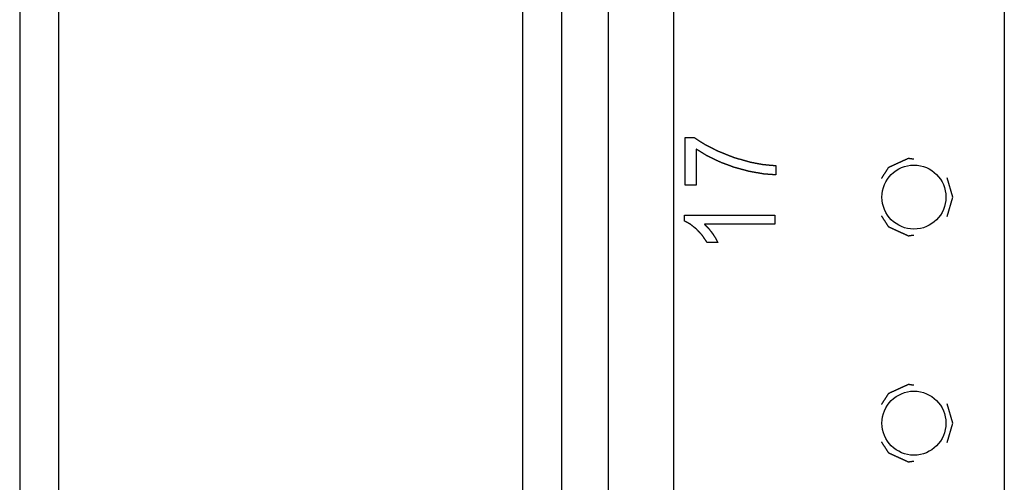
# Model space of a CAD drawing. Extents: x 13 to 108, y 7 to 168.
# Drawn here: x 13 to 15, y 38 to 40 of the extents above; entities that cross this region are included whole.
import ezdxf

# ---------------------------------------------------------------- set-up
doc = ezdxf.new("R2010")
doc.units = 0
doc.layers.add('TRIMETRIC', color=7, linetype='CONTINUOUS')

msp = doc.modelspace()

# ---------------------------------------------------------------- linework, layer by layer
at = {"layer": 'TRIMETRIC', "color": 7, "linetype": 'CONTINUOUS'}
for p, q in [((12.575, 102.6142), (12.575, 6.7252)), ((14.2035, 9.4683), (14.2035, 101.409)), ((14.3835, 101.409), (14.3835, 9.4683)), ((15.2985, 101.4119), (15.2985, 9.4683)), ((12.6835, 9.2602), (12.6835, 100.2724)), ((13.9665, 10.0152), (13.9665, 46.5252)), ((14.075, 10.0252), (14.075, 46.5152)), ((14.4161, 39.2402), (14.4403, 39.2402)), ((14.4161, 39.108), (14.4161, 39.2402)), ((14.4461, 39.208), (14.4461, 39.108)), ((14.6661, 39.1624), (14.6661, 39.1366)), ((15.1565, 39.0752), (15.1408, 39.1287)), ((14.4461, 39.108), (14.4161, 39.108)), ((15.1408, 39.0217), (15.1565, 39.0752)), ((14.414, 39.0089), (14.414, 39.0252)), ((14.414, 39.0252), (14.664, 39.0252)), ((14.664, 39.0252), (14.664, 39)), ((14.664, 39), (14.4692, 39)), ((14.506, 38.9497), (14.4765, 38.9497)), ((15.1565, 38.4502), (15.1408, 38.5037)), ((15.1408, 38.3967), (15.1565, 38.4502))]:
    msp.add_line(p, q, dxfattribs=at)
at = {"layer": 'TRIMETRIC', "color": 7}
for points in [[(14.4403, 39.2402, 0), (14.441, 39.2397, 0), (14.4417, 39.2393, 0), (14.4424, 39.2388, 0), (14.4431, 39.2384, 0), (14.4438, 39.2379, 0), (14.4444, 39.2375, 0), (14.4451, 39.237, 0), (14.4458, 39.2366, 0), (14.4465, 39.2361, 0), (14.4472, 39.2357, 0), (14.4479, 39.2352, 0), (14.4486, 39.2348, 0), (14.4493, 39.2343, 0), (14.45, 39.2339, 0), (14.4507, 39.2334, 0), (14.4514, 39.233, 0), (14.4521, 39.2325, 0), (14.4528, 39.2321, 0), (14.4535, 39.2316, 0), (14.4542, 39.2312, 0), (14.4549, 39.2307, 0), (14.4556, 39.2303, 0), (14.4563, 39.2298, 0), (14.457, 39.2294, 0), (14.4577, 39.2289, 0), (14.4584, 39.2285, 0), (14.4591, 39.228, 0), (14.4598, 39.2276, 0), (14.4605, 39.2271, 0), (14.4611, 39.2267, 0), (14.4618, 39.2262, 0), (14.4625, 39.2258, 0), (14.4632, 39.2253, 0), (14.4639, 39.2249, 0), (14.4646, 39.2244, 0), (14.4653, 39.224, 0), (14.466, 39.2235, 0), (14.4667, 39.2231, 0), (14.4674, 39.2227, 0), (14.4681, 39.2222, 0), (14.4688, 39.2218, 0), (14.4695, 39.2213, 0), (14.4702, 39.2209, 0), (14.4709, 39.2205, 0), (14.4717, 39.2201, 0), (14.4724, 39.2197, 0), (14.4731, 39.2194, 0), (14.4739, 39.219, 0), (14.4746, 39.2186, 0), (14.4754, 39.2182, 0), (14.4761, 39.2179, 0), (14.4769, 39.2175, 0), (14.4776, 39.2171, 0), (14.4783, 39.2168, 0), (14.4791, 39.2164, 0), (14.4798, 39.216, 0), (14.4806, 39.2157, 0), (14.4813, 39.2153, 0), (14.482, 39.2149, 0), (14.4828, 39.2145, 0), (14.4835, 39.2142, 0), (14.4843, 39.2138, 0), (14.485, 39.2134, 0), (14.4857, 39.2131, 0), (14.4865, 39.2127, 0), (14.4872, 39.2123, 0), (14.488, 39.212, 0), (14.4887, 39.2116, 0), (14.4894, 39.2112, 0), (14.4902, 39.2108, 0), (14.4909, 39.2105, 0), (14.4917, 39.2101, 0), (14.4924, 39.2097, 0), (14.4932, 39.2094, 0), (14.4939, 39.209, 0), (14.4946, 39.2086, 0), (14.4954, 39.2082, 0), (14.4961, 39.2079, 0), (14.4969, 39.2075, 0), (14.4976, 39.2071, 0), (14.4983, 39.2068, 0), (14.4991, 39.2064, 0), (14.4998, 39.206, 0), (14.5006, 39.2057, 0), (14.5013, 39.2053, 0), (14.502, 39.2049, 0), (14.5028, 39.2045, 0), (14.5035, 39.2042, 0), (14.5043, 39.2038, 0), (14.505, 39.2034, 0), (14.5057, 39.2031, 0), (14.5065, 39.2027, 0), (14.5072, 39.2023, 0), (14.508, 39.202, 0), (14.5087, 39.2016, 0)], [(14.5123, 39.172, 0), (14.5116, 39.1724, 0), (14.5108, 39.1727, 0), (14.5101, 39.173, 0), (14.5094, 39.1734, 0), (14.5087, 39.1737, 0), (14.508, 39.1741, 0), (14.5073, 39.1744, 0), (14.5066, 39.1748, 0), (14.5058, 39.1751, 0), (14.5051, 39.1755, 0), (14.5044, 39.1758, 0), (14.5037, 39.1762, 0), (14.503, 39.1765, 0), (14.5023, 39.1768, 0), (14.5015, 39.1772, 0), (14.5008, 39.1775, 0), (14.5001, 39.1779, 0), (14.4994, 39.1782, 0), (14.4987, 39.1786, 0), (14.498, 39.1789, 0), (14.4973, 39.1793, 0), (14.4965, 39.1796, 0), (14.4958, 39.1799, 0), (14.4951, 39.1803, 0), (14.4944, 39.1806, 0), (14.4937, 39.181, 0), (14.493, 39.1813, 0), (14.4922, 39.1817, 0), (14.4915, 39.182, 0), (14.4908, 39.1824, 0), (14.4901, 39.1827, 0), (14.4894, 39.1831, 0), (14.4887, 39.1834, 0), (14.4879, 39.1837, 0), (14.4872, 39.1841, 0), (14.4865, 39.1844, 0), (14.4858, 39.1848, 0), (14.4851, 39.1851, 0), (14.4844, 39.1855, 0), (14.4837, 39.1858, 0), (14.4829, 39.1862, 0), (14.4822, 39.1865, 0), (14.4815, 39.1869, 0), (14.4808, 39.1872, 0), (14.4801, 39.1875, 0), (14.4794, 39.1879, 0), (14.4786, 39.1882, 0), (14.4779, 39.1886, 0), (14.4772, 39.1889, 0), (14.4765, 39.1893, 0), (14.4758, 39.1896, 0), (14.4751, 39.1901, 0), (14.4744, 39.1905, 0), (14.4738, 39.1909, 0), (14.4731, 39.1913, 0), (14.4724, 39.1917, 0), (14.4717, 39.1922, 0), (14.4711, 39.1926, 0), (14.4704, 39.193, 0), (14.4697, 39.1934, 0), (14.469, 39.1938, 0), (14.4684, 39.1942, 0), (14.4677, 39.1947, 0), (14.467, 39.1951, 0), (14.4663, 39.1955, 0), (14.4657, 39.1959, 0), (14.465, 39.1963, 0), (14.4643, 39.1968, 0), (14.4636, 39.1972, 0), (14.463, 39.1976, 0), (14.4623, 39.198, 0), (14.4616, 39.1984, 0), (14.4609, 39.1988, 0), (14.4603, 39.1993, 0), (14.4596, 39.1997, 0), (14.4589, 39.2001, 0), (14.4582, 39.2005, 0), (14.4576, 39.2009, 0), (14.4569, 39.2014, 0), (14.4562, 39.2018, 0), (14.4555, 39.2022, 0), (14.4549, 39.2026, 0), (14.4542, 39.203, 0), (14.4535, 39.2034, 0), (14.4528, 39.2039, 0), (14.4521, 39.2043, 0), (14.4515, 39.2047, 0), (14.4508, 39.2051, 0), (14.4501, 39.2055, 0), (14.4494, 39.2059, 0), (14.4488, 39.2064, 0), (14.4481, 39.2068, 0), (14.4474, 39.2072, 0), (14.4467, 39.2076, 0), (14.4461, 39.208, 0)], [(14.5087, 39.2016, 0), (14.5096, 39.2012, 0), (14.5105, 39.2009, 0), (14.5114, 39.2005, 0), (14.5123, 39.2002, 0), (14.5133, 39.1998, 0), (14.5142, 39.1994, 0), (14.5151, 39.1991, 0), (14.516, 39.1987, 0), (14.5169, 39.1984, 0), (14.5178, 39.198, 0), (14.5187, 39.1977, 0), (14.5196, 39.1973, 0), (14.5205, 39.1969, 0), (14.5214, 39.1966, 0), (14.5224, 39.1962, 0), (14.5233, 39.1959, 0), (14.5242, 39.1955, 0), (14.5251, 39.1952, 0), (14.526, 39.1948, 0), (14.5269, 39.1944, 0), (14.5278, 39.1941, 0), (14.5287, 39.1937, 0), (14.5296, 39.1934, 0), (14.5305, 39.193, 0), (14.5314, 39.1927, 0), (14.5324, 39.1923, 0), (14.5333, 39.1919, 0), (14.5342, 39.1916, 0), (14.5351, 39.1912, 0), (14.536, 39.1909, 0), (14.5369, 39.1905, 0), (14.5378, 39.1902, 0), (14.5387, 39.1898, 0), (14.5396, 39.1894, 0), (14.5405, 39.1891, 0), (14.5415, 39.1887, 0), (14.5424, 39.1884, 0), (14.5433, 39.188, 0), (14.5442, 39.1877, 0), (14.5451, 39.1873, 0), (14.546, 39.187, 0), (14.5469, 39.1866, 0), (14.5478, 39.1862, 0), (14.5487, 39.1859, 0), (14.5496, 39.1855, 0), (14.5505, 39.1852, 0), (14.5515, 39.1848, 0), (14.5524, 39.1845, 0), (14.5533, 39.1842, 0), (14.5543, 39.184, 0), (14.5552, 39.1837, 0), (14.5561, 39.1834, 0), (14.5571, 39.1832, 0), (14.558, 39.1829, 0), (14.559, 39.1826, 0), (14.5599, 39.1824, 0), (14.5608, 39.1821, 0), (14.5618, 39.1818, 0), (14.5627, 39.1815, 0), (14.5637, 39.1813, 0), (14.5646, 39.181, 0), (14.5655, 39.1807, 0), (14.5665, 39.1805, 0), (14.5674, 39.1802, 0), (14.5684, 39.1799, 0), (14.5693, 39.1797, 0), (14.5702, 39.1794, 0), (14.5712, 39.1791, 0), (14.5721, 39.1789, 0), (14.5731, 39.1786, 0), (14.574, 39.1783, 0), (14.5749, 39.1781, 0), (14.5759, 39.1778, 0), (14.5768, 39.1775, 0), (14.5778, 39.1773, 0), (14.5787, 39.177, 0), (14.5796, 39.1767, 0), (14.5806, 39.1765, 0), (14.5815, 39.1762, 0), (14.5825, 39.1759, 0), (14.5834, 39.1757, 0), (14.5843, 39.1754, 0), (14.5853, 39.1751, 0), (14.5862, 39.1749, 0), (14.5871, 39.1746, 0), (14.5881, 39.1743, 0), (14.589, 39.1741, 0), (14.59, 39.1738, 0), (14.5909, 39.1735, 0), (14.5918, 39.1733, 0), (14.5928, 39.173, 0), (14.5937, 39.1727, 0), (14.5947, 39.1725, 0), (14.5956, 39.1722, 0), (14.5965, 39.1719, 0)], [(14.5939, 39.146, 0), (14.5931, 39.1462, 0), (14.5922, 39.1465, 0), (14.5913, 39.1467, 0), (14.5904, 39.1469, 0), (14.5896, 39.1472, 0), (14.5887, 39.1474, 0), (14.5878, 39.1476, 0), (14.587, 39.1479, 0), (14.5861, 39.1481, 0), (14.5852, 39.1483, 0), (14.5843, 39.1486, 0), (14.5835, 39.1488, 0), (14.5826, 39.149, 0), (14.5817, 39.1493, 0), (14.5808, 39.1495, 0), (14.58, 39.1497, 0), (14.5791, 39.15, 0), (14.5782, 39.1502, 0), (14.5774, 39.1504, 0), (14.5765, 39.1507, 0), (14.5756, 39.1509, 0), (14.5747, 39.1511, 0), (14.5739, 39.1513, 0), (14.573, 39.1516, 0), (14.5721, 39.1518, 0), (14.5712, 39.152, 0), (14.5704, 39.1523, 0), (14.5695, 39.1525, 0), (14.5686, 39.1527, 0), (14.5678, 39.153, 0), (14.5669, 39.1532, 0), (14.566, 39.1534, 0), (14.5651, 39.1537, 0), (14.5643, 39.1539, 0), (14.5634, 39.1541, 0), (14.5625, 39.1544, 0), (14.5616, 39.1546, 0), (14.5608, 39.1548, 0), (14.5599, 39.1551, 0), (14.559, 39.1553, 0), (14.5582, 39.1555, 0), (14.5573, 39.1558, 0), (14.5564, 39.156, 0), (14.5555, 39.1562, 0), (14.5547, 39.1565, 0), (14.5538, 39.1567, 0), (14.5529, 39.1569, 0), (14.5521, 39.1572, 0), (14.5512, 39.1575, 0), (14.5504, 39.1578, 0), (14.5495, 39.1581, 0), (14.5487, 39.1584, 0), (14.5478, 39.1588, 0), (14.547, 39.1591, 0), (14.5461, 39.1594, 0), (14.5453, 39.1597, 0), (14.5444, 39.16, 0), (14.5436, 39.1603, 0), (14.5427, 39.1606, 0), (14.5419, 39.161, 0), (14.5411, 39.1613, 0), (14.5402, 39.1616, 0), (14.5394, 39.1619, 0), (14.5385, 39.1622, 0), (14.5377, 39.1625, 0), (14.5368, 39.1629, 0), (14.536, 39.1632, 0), (14.5351, 39.1635, 0), (14.5343, 39.1638, 0), (14.5334, 39.1641, 0), (14.5326, 39.1644, 0), (14.5317, 39.1648, 0), (14.5309, 39.1651, 0), (14.5301, 39.1654, 0), (14.5292, 39.1657, 0), (14.5284, 39.166, 0), (14.5275, 39.1663, 0), (14.5267, 39.1666, 0), (14.5258, 39.167, 0), (14.525, 39.1673, 0), (14.5241, 39.1676, 0), (14.5233, 39.1679, 0), (14.5224, 39.1682, 0), (14.5216, 39.1685, 0), (14.5207, 39.1689, 0), (14.5199, 39.1692, 0), (14.5191, 39.1695, 0), (14.5182, 39.1698, 0), (14.5174, 39.1701, 0), (14.5165, 39.1704, 0), (14.5157, 39.1707, 0), (14.5148, 39.1711, 0), (14.514, 39.1714, 0), (14.5131, 39.1717, 0), (14.5123, 39.172, 0)], [(14.5965, 39.1719, 0), (14.5973, 39.1718, 0), (14.598, 39.1717, 0), (14.5987, 39.1715, 0), (14.5995, 39.1714, 0), (14.6002, 39.1713, 0), (14.6009, 39.1711, 0), (14.6016, 39.171, 0), (14.6024, 39.1709, 0), (14.6031, 39.1707, 0), (14.6038, 39.1706, 0), (14.6046, 39.1705, 0), (14.6053, 39.1703, 0), (14.606, 39.1702, 0), (14.6067, 39.1701, 0), (14.6075, 39.1699, 0), (14.6082, 39.1698, 0), (14.6089, 39.1696, 0), (14.6096, 39.1695, 0), (14.6104, 39.1694, 0), (14.6111, 39.1692, 0), (14.6118, 39.1691, 0), (14.6126, 39.169, 0), (14.6133, 39.1688, 0), (14.614, 39.1687, 0), (14.6147, 39.1686, 0), (14.6155, 39.1684, 0), (14.6162, 39.1683, 0), (14.6169, 39.1682, 0), (14.6177, 39.168, 0), (14.6184, 39.1679, 0), (14.6191, 39.1678, 0), (14.6198, 39.1676, 0), (14.6206, 39.1675, 0), (14.6213, 39.1674, 0), (14.622, 39.1672, 0), (14.6228, 39.1671, 0), (14.6235, 39.167, 0), (14.6242, 39.1668, 0), (14.6249, 39.1667, 0), (14.6257, 39.1666, 0), (14.6264, 39.1664, 0), (14.6271, 39.1663, 0), (14.6278, 39.1662, 0), (14.6286, 39.166, 0), (14.6293, 39.1659, 0), (14.63, 39.1658, 0), (14.6308, 39.1657, 0), (14.6315, 39.1656, 0), (14.6322, 39.1656, 0), (14.633, 39.1655, 0), (14.6337, 39.1654, 0), (14.6345, 39.1654, 0), (14.6352, 39.1653, 0), (14.6359, 39.1652, 0), (14.6367, 39.1652, 0), (14.6374, 39.1651, 0), (14.6381, 39.165, 0), (14.6389, 39.1649, 0), (14.6396, 39.1649, 0), (14.6404, 39.1648, 0), (14.6411, 39.1647, 0), (14.6418, 39.1647, 0), (14.6426, 39.1646, 0), (14.6433, 39.1645, 0), (14.644, 39.1645, 0), (14.6448, 39.1644, 0), (14.6455, 39.1643, 0), (14.6462, 39.1642, 0), (14.647, 39.1642, 0), (14.6477, 39.1641, 0), (14.6485, 39.164, 0), (14.6492, 39.164, 0), (14.6499, 39.1639, 0), (14.6507, 39.1638, 0), (14.6514, 39.1638, 0), (14.6521, 39.1637, 0), (14.6529, 39.1636, 0), (14.6536, 39.1635, 0), (14.6544, 39.1635, 0), (14.6551, 39.1634, 0), (14.6558, 39.1633, 0), (14.6566, 39.1633, 0), (14.6573, 39.1632, 0), (14.658, 39.1631, 0), (14.6588, 39.1631, 0), (14.6595, 39.163, 0), (14.6602, 39.1629, 0), (14.661, 39.1628, 0), (14.6617, 39.1628, 0), (14.6625, 39.1627, 0), (14.6632, 39.1626, 0), (14.6639, 39.1626, 0), (14.6647, 39.1625, 0), (14.6654, 39.1624, 0), (14.6661, 39.1624, 0)], [(15.0482, 39.1799, 0), (15.0473, 39.18, 0), (15.0464, 39.1802, 0), (15.0456, 39.1803, 0), (15.0447, 39.1804, 0), (15.0438, 39.1805, 0), (15.043, 39.1807, 0), (15.0421, 39.1808, 0), (15.0412, 39.1809, 0), (15.0404, 39.181, 0), (15.0395, 39.1812, 0), (15.0386, 39.1813, 0), (15.0378, 39.1814, 0), (15.0369, 39.1815, 0), (15.036, 39.1817, 0), (15.0351, 39.1818, 0), (15.0343, 39.1819, 0), (15.0334, 39.182, 0), (15.0326, 39.1818, 0), (15.0318, 39.1815, 0), (15.031, 39.1811, 0), (15.0302, 39.1807, 0), (15.0294, 39.1804, 0), (15.0286, 39.18, 0), (15.0278, 39.1796, 0), (15.027, 39.1793, 0), (15.0262, 39.1789, 0), (15.0254, 39.1785, 0), (15.0246, 39.1782, 0), (15.0238, 39.1778, 0), (15.023, 39.1774, 0), (15.0222, 39.1771, 0), (15.0214, 39.1767, 0), (15.0206, 39.1764, 0), (15.0198, 39.176, 0), (15.019, 39.1756, 0), (15.0182, 39.1753, 0), (15.0174, 39.1749, 0), (15.0166, 39.1745, 0), (15.0158, 39.1742, 0), (15.015, 39.1738, 0), (15.0142, 39.1734, 0), (15.0134, 39.1731, 0), (15.0126, 39.1727, 0), (15.0118, 39.1723, 0), (15.011, 39.172, 0), (15.0102, 39.1716, 0), (15.0094, 39.1712, 0), (15.0086, 39.1709, 0), (15.0078, 39.1705, 0), (15.007, 39.1702, 0), (15.0062, 39.1698, 0), (15.0054, 39.1694, 0), (15.0046, 39.1691, 0), (15.0038, 39.1687, 0), (15.003, 39.1683, 0), (15.0022, 39.168, 0), (15.0014, 39.1676, 0), (15.0006, 39.1672, 0), (14.9998, 39.1669, 0), (14.999, 39.1665, 0), (14.9982, 39.1661, 0), (14.9974, 39.1658, 0), (14.9966, 39.1654, 0), (14.9958, 39.165, 0), (14.995, 39.1647, 0), (14.9942, 39.1643, 0), (14.9934, 39.1639, 0), (14.9926, 39.1636, 0), (14.9918, 39.1632, 0), (14.991, 39.1629, 0), (14.9902, 39.1625, 0), (14.9894, 39.1621, 0), (14.9886, 39.1618, 0), (14.9878, 39.1614, 0), (14.987, 39.161, 0), (14.9862, 39.1607, 0), (14.9854, 39.1603, 0), (14.9846, 39.1599, 0), (14.9838, 39.1596, 0), (14.983, 39.1592, 0), (14.9822, 39.1588, 0), (14.9814, 39.1585, 0), (14.9806, 39.1581, 0), (14.9798, 39.1577, 0), (14.979, 39.1574, 0), (14.9782, 39.157, 0), (14.9776, 39.1565, 0), (14.9771, 39.1558, 0), (14.9766, 39.155, 0), (14.9762, 39.1543, 0), (14.9757, 39.1535, 0), (14.9752, 39.1528, 0), (14.9747, 39.1521, 0), (14.9743, 39.1513, 0), (14.9738, 39.1506, 0), (14.9733, 39.1498, 0), (14.9728, 39.1491, 0), (14.9724, 39.1484, 0), (14.9719, 39.1476, 0), (14.9714, 39.1469, 0), (14.9709, 39.1461, 0), (14.9705, 39.1454, 0), (14.97, 39.1447, 0), (14.9695, 39.1439, 0), (14.969, 39.1432, 0), (14.9686, 39.1425, 0), (14.9681, 39.1417, 0), (14.9676, 39.141, 0), (14.9671, 39.1402, 0), (14.9667, 39.1395, 0), (14.9662, 39.1388, 0), (14.9657, 39.138, 0), (14.9652, 39.1373, 0), (14.9648, 39.1365, 0), (14.9643, 39.1358, 0), (14.9638, 39.1351, 0), (14.9633, 39.1343, 0), (14.9629, 39.1336, 0), (14.9624, 39.1328, 0), (14.9619, 39.1321, 0), (14.9614, 39.1314, 0), (14.961, 39.1306, 0), (14.9605, 39.1299, 0), (14.96, 39.1292, 0), (14.9595, 39.1284, 0), (14.9591, 39.1277, 0), (14.9586, 39.1269, 0)], [(14.6661, 39.1366, 0), (14.6654, 39.1367, 0), (14.6646, 39.1367, 0), (14.6638, 39.1368, 0), (14.6631, 39.1368, 0), (14.6623, 39.1369, 0), (14.6616, 39.137, 0), (14.6608, 39.137, 0), (14.66, 39.1371, 0), (14.6593, 39.1371, 0), (14.6585, 39.1372, 0), (14.6577, 39.1372, 0), (14.657, 39.1373, 0), (14.6562, 39.1374, 0), (14.6554, 39.1374, 0), (14.6547, 39.1375, 0), (14.6539, 39.1375, 0), (14.6531, 39.1376, 0), (14.6524, 39.1377, 0), (14.6516, 39.1377, 0), (14.6508, 39.1378, 0), (14.6501, 39.1378, 0), (14.6493, 39.1379, 0), (14.6485, 39.138, 0), (14.6478, 39.138, 0), (14.647, 39.1381, 0), (14.6463, 39.1381, 0), (14.6455, 39.1382, 0), (14.6447, 39.1383, 0), (14.644, 39.1383, 0), (14.6432, 39.1384, 0), (14.6424, 39.1384, 0), (14.6417, 39.1385, 0), (14.6409, 39.1385, 0), (14.6401, 39.1386, 0), (14.6394, 39.1387, 0), (14.6386, 39.1387, 0), (14.6378, 39.1388, 0), (14.6371, 39.1388, 0), (14.6363, 39.1389, 0), (14.6355, 39.139, 0), (14.6348, 39.139, 0), (14.634, 39.1391, 0), (14.6332, 39.1391, 0), (14.6325, 39.1393, 0), (14.6317, 39.1394, 0), (14.631, 39.1395, 0), (14.6302, 39.1397, 0), (14.6295, 39.1398, 0), (14.6287, 39.1399, 0), (14.628, 39.1401, 0), (14.6272, 39.1402, 0), (14.6264, 39.1403, 0), (14.6257, 39.1405, 0), (14.6249, 39.1406, 0), (14.6242, 39.1407, 0), (14.6234, 39.1409, 0), (14.6227, 39.141, 0), (14.6219, 39.1411, 0), (14.6212, 39.1412, 0), (14.6204, 39.1414, 0), (14.6196, 39.1415, 0), (14.6189, 39.1416, 0), (14.6181, 39.1418, 0), (14.6174, 39.1419, 0), (14.6166, 39.142, 0), (14.6159, 39.1422, 0), (14.6151, 39.1423, 0), (14.6143, 39.1424, 0), (14.6136, 39.1426, 0), (14.6128, 39.1427, 0), (14.6121, 39.1428, 0), (14.6113, 39.143, 0), (14.6106, 39.1431, 0), (14.6098, 39.1432, 0), (14.6091, 39.1434, 0), (14.6083, 39.1435, 0), (14.6075, 39.1436, 0), (14.6068, 39.1438, 0), (14.606, 39.1439, 0), (14.6053, 39.144, 0), (14.6045, 39.1442, 0), (14.6038, 39.1443, 0), (14.603, 39.1444, 0), (14.6023, 39.1446, 0), (14.6015, 39.1447, 0), (14.6007, 39.1448, 0), (14.6, 39.145, 0), (14.5992, 39.1451, 0), (14.5985, 39.1452, 0), (14.5977, 39.1454, 0), (14.597, 39.1455, 0), (14.5962, 39.1456, 0), (14.5955, 39.1457, 0), (14.5947, 39.1459, 0), (14.5939, 39.146, 0)], [(14.4473, 38.9866, 0), (14.4469, 38.9869, 0), (14.4466, 38.9871, 0), (14.4463, 38.9874, 0), (14.446, 38.9877, 0), (14.4456, 38.9879, 0), (14.4453, 38.9882, 0), (14.445, 38.9885, 0), (14.4446, 38.9887, 0), (14.4443, 38.989, 0), (14.444, 38.9893, 0), (14.4436, 38.9895, 0), (14.4433, 38.9898, 0), (14.443, 38.9901, 0), (14.4426, 38.9903, 0), (14.4423, 38.9906, 0), (14.442, 38.9908, 0), (14.4417, 38.9911, 0), (14.4413, 38.9914, 0), (14.441, 38.9916, 0), (14.4407, 38.9919, 0), (14.4403, 38.9922, 0), (14.44, 38.9924, 0), (14.4397, 38.9927, 0), (14.4393, 38.993, 0), (14.439, 38.9932, 0), (14.4387, 38.9935, 0), (14.4383, 38.9938, 0), (14.438, 38.994, 0), (14.4377, 38.9943, 0), (14.4373, 38.9945, 0), (14.437, 38.9948, 0), (14.4367, 38.9951, 0), (14.4364, 38.9953, 0), (14.436, 38.9956, 0), (14.4357, 38.9959, 0), (14.4354, 38.9961, 0), (14.435, 38.9964, 0), (14.4347, 38.9967, 0), (14.4344, 38.9969, 0), (14.434, 38.9972, 0), (14.4337, 38.9975, 0), (14.4334, 38.9977, 0), (14.433, 38.998, 0), (14.4327, 38.9983, 0), (14.4324, 38.9985, 0), (14.4321, 38.9988, 0), (14.4317, 38.999, 0), (14.4314, 38.9993, 0), (14.4311, 38.9996, 0), (14.4307, 38.9998, 0), (14.4304, 39.0001, 0), (14.43, 39.0003, 0), (14.4296, 39.0005, 0), (14.4293, 39.0007, 0), (14.4289, 39.0009, 0), (14.4285, 39.0011, 0), (14.4282, 39.0013, 0), (14.4278, 39.0015, 0), (14.4274, 39.0017, 0), (14.427, 39.0019, 0), (14.4267, 39.0021, 0), (14.4263, 39.0023, 0), (14.4259, 39.0025, 0), (14.4255, 39.0027, 0), (14.4252, 39.0029, 0), (14.4248, 39.0031, 0), (14.4244, 39.0033, 0), (14.4241, 39.0035, 0), (14.4237, 39.0037, 0), (14.4233, 39.0039, 0), (14.4229, 39.0041, 0), (14.4226, 39.0043, 0), (14.4222, 39.0045, 0), (14.4218, 39.0047, 0), (14.4214, 39.0049, 0), (14.4211, 39.0051, 0), (14.4207, 39.0053, 0), (14.4203, 39.0055, 0), (14.4199, 39.0057, 0), (14.4196, 39.0059, 0), (14.4192, 39.0061, 0), (14.4188, 39.0063, 0), (14.4185, 39.0065, 0), (14.4181, 39.0067, 0), (14.4177, 39.0069, 0), (14.4173, 39.0071, 0), (14.417, 39.0073, 0), (14.4166, 39.0075, 0), (14.4162, 39.0077, 0), (14.4158, 39.0079, 0), (14.4155, 39.0081, 0), (14.4151, 39.0083, 0), (14.4147, 39.0085, 0), (14.4144, 39.0087, 0), (14.414, 39.0089, 0)], [(14.9586, 39.0234, 0), (14.9591, 39.0227, 0), (14.9595, 39.0219, 0), (14.96, 39.0212, 0), (14.9605, 39.0205, 0), (14.961, 39.0197, 0), (14.9614, 39.019, 0), (14.9619, 39.0182, 0), (14.9624, 39.0175, 0), (14.9629, 39.0168, 0), (14.9633, 39.016, 0), (14.9638, 39.0153, 0), (14.9643, 39.0146, 0), (14.9648, 39.0138, 0), (14.9652, 39.0131, 0), (14.9657, 39.0123, 0), (14.9662, 39.0116, 0), (14.9667, 39.0109, 0), (14.9671, 39.0101, 0), (14.9676, 39.0094, 0), (14.9681, 39.0086, 0), (14.9686, 39.0079, 0), (14.969, 39.0072, 0), (14.9695, 39.0064, 0), (14.97, 39.0057, 0), (14.9705, 39.0049, 0), (14.9709, 39.0042, 0), (14.9714, 39.0035, 0), (14.9719, 39.0027, 0), (14.9724, 39.002, 0), (14.9728, 39.0012, 0), (14.9733, 39.0005, 0), (14.9738, 38.9998, 0), (14.9743, 38.999, 0), (14.9747, 38.9983, 0), (14.9752, 38.9976, 0), (14.9757, 38.9968, 0), (14.9762, 38.9961, 0), (14.9766, 38.9953, 0), (14.9771, 38.9946, 0), (14.9776, 38.9939, 0), (14.9782, 38.9933, 0), (14.979, 38.993, 0), (14.9798, 38.9926, 0), (14.9806, 38.9922, 0), (14.9814, 38.9919, 0), (14.9822, 38.9915, 0), (14.983, 38.9912, 0), (14.9838, 38.9908, 0), (14.9846, 38.9904, 0), (14.9854, 38.9901, 0), (14.9862, 38.9897, 0), (14.987, 38.9893, 0), (14.9878, 38.989, 0), (14.9886, 38.9886, 0), (14.9894, 38.9882, 0), (14.9902, 38.9879, 0), (14.991, 38.9875, 0), (14.9918, 38.9871, 0), (14.9926, 38.9868, 0), (14.9934, 38.9864, 0), (14.9942, 38.986, 0), (14.995, 38.9857, 0), (14.9958, 38.9853, 0), (14.9966, 38.9849, 0), (14.9974, 38.9846, 0), (14.9982, 38.9842, 0), (14.999, 38.9839, 0), (14.9998, 38.9835, 0), (15.0006, 38.9831, 0), (15.0014, 38.9828, 0), (15.0022, 38.9824, 0), (15.003, 38.982, 0), (15.0038, 38.9817, 0), (15.0046, 38.9813, 0), (15.0054, 38.9809, 0), (15.0062, 38.9806, 0), (15.007, 38.9802, 0), (15.0078, 38.9798, 0), (15.0086, 38.9795, 0), (15.0094, 38.9791, 0), (15.0102, 38.9787, 0), (15.011, 38.9784, 0), (15.0118, 38.978, 0), (15.0126, 38.9776, 0), (15.0134, 38.9773, 0), (15.0142, 38.9769, 0), (15.015, 38.9766, 0), (15.0158, 38.9762, 0), (15.0166, 38.9758, 0), (15.0174, 38.9755, 0), (15.0182, 38.9751, 0), (15.019, 38.9747, 0), (15.0198, 38.9744, 0), (15.0206, 38.974, 0), (15.0214, 38.9736, 0), (15.0222, 38.9733, 0), (15.023, 38.9729, 0), (15.0238, 38.9725, 0), (15.0246, 38.9722, 0), (15.0254, 38.9718, 0), (15.0262, 38.9714, 0), (15.027, 38.9711, 0), (15.0278, 38.9707, 0), (15.0286, 38.9703, 0), (15.0294, 38.97, 0), (15.0302, 38.9696, 0), (15.031, 38.9693, 0), (15.0318, 38.9689, 0), (15.0326, 38.9685, 0), (15.0334, 38.9683, 0), (15.0343, 38.9684, 0), (15.0351, 38.9686, 0), (15.036, 38.9687, 0), (15.0369, 38.9688, 0), (15.0378, 38.9689, 0), (15.0386, 38.9691, 0), (15.0395, 38.9692, 0), (15.0404, 38.9693, 0), (15.0412, 38.9694, 0), (15.0421, 38.9696, 0), (15.043, 38.9697, 0), (15.0438, 38.9698, 0), (15.0447, 38.9699, 0), (15.0456, 38.9701, 0), (15.0464, 38.9702, 0), (15.0473, 38.9703, 0), (15.0482, 38.9704, 0)], [(14.4765, 38.9497, 0), (14.4762, 38.9501, 0), (14.4759, 38.9505, 0), (14.4757, 38.9509, 0), (14.4754, 38.9513, 0), (14.4751, 38.9517, 0), (14.4748, 38.9522, 0), (14.4746, 38.9526, 0), (14.4743, 38.953, 0), (14.474, 38.9534, 0), (14.4737, 38.9538, 0), (14.4734, 38.9542, 0), (14.4732, 38.9546, 0), (14.4729, 38.955, 0), (14.4726, 38.9555, 0), (14.4723, 38.9559, 0), (14.4721, 38.9563, 0), (14.4718, 38.9567, 0), (14.4715, 38.9571, 0), (14.4712, 38.9575, 0), (14.4709, 38.9579, 0), (14.4707, 38.9583, 0), (14.4704, 38.9588, 0), (14.4701, 38.9592, 0), (14.4698, 38.9596, 0), (14.4696, 38.96, 0), (14.4693, 38.9604, 0), (14.469, 38.9608, 0), (14.4687, 38.9612, 0), (14.4684, 38.9616, 0), (14.4682, 38.9621, 0), (14.4679, 38.9625, 0), (14.4676, 38.9629, 0), (14.4673, 38.9633, 0), (14.4671, 38.9637, 0), (14.4668, 38.9641, 0), (14.4665, 38.9645, 0), (14.4662, 38.9649, 0), (14.4659, 38.9654, 0), (14.4657, 38.9658, 0), (14.4654, 38.9662, 0), (14.4651, 38.9666, 0), (14.4648, 38.967, 0), (14.4646, 38.9674, 0), (14.4643, 38.9678, 0), (14.464, 38.9682, 0), (14.4637, 38.9687, 0), (14.4634, 38.9691, 0), (14.4632, 38.9695, 0), (14.4628, 38.9698, 0), (14.4625, 38.9702, 0), (14.4622, 38.9706, 0), (14.4618, 38.9709, 0), (14.4615, 38.9713, 0), (14.4611, 38.9717, 0), (14.4608, 38.972, 0), (14.4605, 38.9724, 0), (14.4601, 38.9728, 0), (14.4598, 38.9731, 0), (14.4594, 38.9735, 0), (14.4591, 38.9739, 0), (14.4588, 38.9742, 0), (14.4584, 38.9746, 0), (14.4581, 38.9749, 0), (14.4578, 38.9753, 0), (14.4574, 38.9757, 0), (14.4571, 38.976, 0), (14.4567, 38.9764, 0), (14.4564, 38.9768, 0), (14.4561, 38.9771, 0), (14.4557, 38.9775, 0), (14.4554, 38.9779, 0), (14.4551, 38.9782, 0), (14.4547, 38.9786, 0), (14.4544, 38.979, 0), (14.454, 38.9793, 0), (14.4537, 38.9797, 0), (14.4534, 38.98, 0), (14.453, 38.9804, 0), (14.4527, 38.9808, 0), (14.4524, 38.9811, 0), (14.452, 38.9815, 0), (14.4517, 38.9819, 0), (14.4513, 38.9822, 0), (14.451, 38.9826, 0), (14.4507, 38.983, 0), (14.4503, 38.9833, 0), (14.45, 38.9837, 0), (14.4496, 38.9841, 0), (14.4493, 38.9844, 0), (14.449, 38.9848, 0), (14.4486, 38.9852, 0), (14.4483, 38.9855, 0), (14.448, 38.9859, 0), (14.4476, 38.9862, 0), (14.4473, 38.9866, 0)], [(14.4692, 39, 0), (14.4694, 38.9998, 0), (14.4697, 38.9996, 0), (14.4699, 38.9993, 0), (14.4701, 38.9991, 0), (14.4704, 38.9989, 0), (14.4706, 38.9986, 0), (14.4709, 38.9984, 0), (14.4711, 38.9981, 0), (14.4713, 38.9979, 0), (14.4716, 38.9977, 0), (14.4718, 38.9974, 0), (14.472, 38.9972, 0), (14.4723, 38.997, 0), (14.4725, 38.9967, 0), (14.4728, 38.9965, 0), (14.473, 38.9962, 0), (14.4732, 38.996, 0), (14.4735, 38.9958, 0), (14.4737, 38.9955, 0), (14.4739, 38.9953, 0), (14.4742, 38.9951, 0), (14.4744, 38.9948, 0), (14.4747, 38.9946, 0), (14.4749, 38.9943, 0), (14.4751, 38.9941, 0), (14.4754, 38.9939, 0), (14.4756, 38.9936, 0), (14.4758, 38.9934, 0), (14.4761, 38.9932, 0), (14.4763, 38.9929, 0), (14.4766, 38.9927, 0), (14.4768, 38.9924, 0), (14.477, 38.9922, 0), (14.4773, 38.992, 0), (14.4775, 38.9917, 0), (14.4777, 38.9915, 0), (14.478, 38.9913, 0), (14.4782, 38.991, 0), (14.4785, 38.9908, 0), (14.4787, 38.9905, 0), (14.4789, 38.9903, 0), (14.4792, 38.9901, 0), (14.4794, 38.9898, 0), (14.4796, 38.9896, 0), (14.4799, 38.9893, 0), (14.4801, 38.9891, 0), (14.4803, 38.9888, 0), (14.4805, 38.9885, 0), (14.4807, 38.9883, 0), (14.4809, 38.988, 0), (14.4811, 38.9878, 0), (14.4813, 38.9875, 0), (14.4815, 38.9872, 0), (14.4817, 38.987, 0), (14.4819, 38.9867, 0), (14.4821, 38.9864, 0), (14.4824, 38.9862, 0), (14.4826, 38.9859, 0), (14.4828, 38.9856, 0), (14.483, 38.9854, 0), (14.4832, 38.9851, 0), (14.4834, 38.9849, 0), (14.4836, 38.9846, 0), (14.4838, 38.9843, 0), (14.484, 38.9841, 0), (14.4842, 38.9838, 0), (14.4844, 38.9835, 0), (14.4846, 38.9833, 0), (14.4849, 38.983, 0), (14.4851, 38.9827, 0), (14.4853, 38.9825, 0), (14.4855, 38.9822, 0), (14.4857, 38.982, 0), (14.4859, 38.9817, 0), (14.4861, 38.9814, 0), (14.4863, 38.9812, 0), (14.4865, 38.9809, 0), (14.4867, 38.9806, 0), (14.4869, 38.9804, 0), (14.4871, 38.9801, 0), (14.4873, 38.9798, 0), (14.4876, 38.9796, 0), (14.4878, 38.9793, 0), (14.488, 38.9791, 0), (14.4882, 38.9788, 0), (14.4884, 38.9785, 0), (14.4886, 38.9783, 0), (14.4888, 38.978, 0), (14.489, 38.9777, 0), (14.4892, 38.9775, 0), (14.4894, 38.9772, 0), (14.4896, 38.9769, 0), (14.4898, 38.9767, 0), (14.4901, 38.9764, 0), (14.4903, 38.9762, 0)], [(14.4903, 38.9762, 0), (14.4904, 38.9759, 0), (14.4906, 38.9756, 0), (14.4908, 38.9753, 0), (14.491, 38.9751, 0), (14.4912, 38.9748, 0), (14.4913, 38.9745, 0), (14.4915, 38.9743, 0), (14.4917, 38.974, 0), (14.4919, 38.9737, 0), (14.492, 38.9734, 0), (14.4922, 38.9732, 0), (14.4924, 38.9729, 0), (14.4926, 38.9726, 0), (14.4928, 38.9724, 0), (14.4929, 38.9721, 0), (14.4931, 38.9718, 0), (14.4933, 38.9715, 0), (14.4935, 38.9713, 0), (14.4937, 38.971, 0), (14.4938, 38.9707, 0), (14.494, 38.9705, 0), (14.4942, 38.9702, 0), (14.4944, 38.9699, 0), (14.4945, 38.9696, 0), (14.4947, 38.9694, 0), (14.4949, 38.9691, 0), (14.4951, 38.9688, 0), (14.4953, 38.9686, 0), (14.4954, 38.9683, 0), (14.4956, 38.968, 0), (14.4958, 38.9677, 0), (14.496, 38.9675, 0), (14.4961, 38.9672, 0), (14.4963, 38.9669, 0), (14.4965, 38.9667, 0), (14.4967, 38.9664, 0), (14.4969, 38.9661, 0), (14.497, 38.9658, 0), (14.4972, 38.9656, 0), (14.4974, 38.9653, 0), (14.4976, 38.965, 0), (14.4978, 38.9648, 0), (14.4979, 38.9645, 0), (14.4981, 38.9642, 0), (14.4983, 38.964, 0), (14.4985, 38.9637, 0), (14.4986, 38.9634, 0), (14.4988, 38.9631, 0), (14.499, 38.9629, 0), (14.4992, 38.9626, 0), (14.4994, 38.9623, 0), (14.4995, 38.962, 0), (14.4997, 38.9618, 0), (14.4998, 38.9615, 0), (14.5, 38.9612, 0), (14.5001, 38.9609, 0), (14.5003, 38.9606, 0), (14.5004, 38.9603, 0), (14.5006, 38.96, 0), (14.5007, 38.9597, 0), (14.5009, 38.9595, 0), (14.501, 38.9592, 0), (14.5012, 38.9589, 0), (14.5013, 38.9586, 0), (14.5015, 38.9583, 0), (14.5016, 38.958, 0), (14.5018, 38.9577, 0), (14.5019, 38.9574, 0), (14.5021, 38.9572, 0), (14.5022, 38.9569, 0), (14.5024, 38.9566, 0), (14.5025, 38.9563, 0), (14.5027, 38.956, 0), (14.5028, 38.9557, 0), (14.503, 38.9554, 0), (14.5031, 38.9551, 0), (14.5033, 38.9549, 0), (14.5034, 38.9546, 0), (14.5036, 38.9543, 0), (14.5037, 38.954, 0), (14.5039, 38.9537, 0), (14.504, 38.9534, 0), (14.5042, 38.9531, 0), (14.5044, 38.9528, 0), (14.5045, 38.9526, 0), (14.5047, 38.9523, 0), (14.5048, 38.952, 0), (14.505, 38.9517, 0), (14.5051, 38.9514, 0), (14.5053, 38.9511, 0), (14.5054, 38.9508, 0), (14.5056, 38.9505, 0), (14.5057, 38.9503, 0), (14.5059, 38.95, 0), (14.506, 38.9497, 0)], [(15.0482, 38.5549, 0), (15.0473, 38.555, 0), (15.0464, 38.5552, 0), (15.0456, 38.5553, 0), (15.0447, 38.5554, 0), (15.0438, 38.5555, 0), (15.043, 38.5557, 0), (15.0421, 38.5558, 0), (15.0412, 38.5559, 0), (15.0404, 38.556, 0), (15.0395, 38.5562, 0), (15.0386, 38.5563, 0), (15.0378, 38.5564, 0), (15.0369, 38.5565, 0), (15.036, 38.5567, 0), (15.0351, 38.5568, 0), (15.0343, 38.5569, 0), (15.0334, 38.557, 0), (15.0326, 38.5568, 0), (15.0318, 38.5565, 0), (15.031, 38.5561, 0), (15.0302, 38.5557, 0), (15.0294, 38.5554, 0), (15.0286, 38.555, 0), (15.0278, 38.5546, 0), (15.027, 38.5543, 0), (15.0262, 38.5539, 0), (15.0254, 38.5535, 0), (15.0246, 38.5532, 0), (15.0238, 38.5528, 0), (15.023, 38.5524, 0), (15.0222, 38.5521, 0), (15.0214, 38.5517, 0), (15.0206, 38.5514, 0), (15.0198, 38.551, 0), (15.019, 38.5506, 0), (15.0182, 38.5503, 0), (15.0174, 38.5499, 0), (15.0166, 38.5495, 0), (15.0158, 38.5492, 0), (15.015, 38.5488, 0), (15.0142, 38.5484, 0), (15.0134, 38.5481, 0), (15.0126, 38.5477, 0), (15.0118, 38.5473, 0), (15.011, 38.547, 0), (15.0102, 38.5466, 0), (15.0094, 38.5462, 0), (15.0086, 38.5459, 0), (15.0078, 38.5455, 0), (15.007, 38.5452, 0), (15.0062, 38.5448, 0), (15.0054, 38.5444, 0), (15.0046, 38.5441, 0), (15.0038, 38.5437, 0), (15.003, 38.5433, 0), (15.0022, 38.543, 0), (15.0014, 38.5426, 0), (15.0006, 38.5422, 0), (14.9998, 38.5419, 0), (14.999, 38.5415, 0), (14.9982, 38.5411, 0), (14.9974, 38.5408, 0), (14.9966, 38.5404, 0), (14.9958, 38.54, 0), (14.995, 38.5397, 0), (14.9942, 38.5393, 0), (14.9934, 38.5389, 0), (14.9926, 38.5386, 0), (14.9918, 38.5382, 0), (14.991, 38.5379, 0), (14.9902, 38.5375, 0), (14.9894, 38.5371, 0), (14.9886, 38.5368, 0), (14.9878, 38.5364, 0), (14.987, 38.536, 0), (14.9862, 38.5357, 0), (14.9854, 38.5353, 0), (14.9846, 38.5349, 0), (14.9838, 38.5346, 0), (14.983, 38.5342, 0), (14.9822, 38.5338, 0), (14.9814, 38.5335, 0), (14.9806, 38.5331, 0), (14.9798, 38.5327, 0), (14.979, 38.5324, 0), (14.9782, 38.532, 0), (14.9776, 38.5315, 0), (14.9771, 38.5308, 0), (14.9766, 38.53, 0), (14.9762, 38.5293, 0), (14.9757, 38.5285, 0), (14.9752, 38.5278, 0), (14.9747, 38.5271, 0), (14.9743, 38.5263, 0), (14.9738, 38.5256, 0), (14.9733, 38.5248, 0), (14.9728, 38.5241, 0), (14.9724, 38.5234, 0), (14.9719, 38.5226, 0), (14.9714, 38.5219, 0), (14.9709, 38.5211, 0), (14.9705, 38.5204, 0), (14.97, 38.5197, 0), (14.9695, 38.5189, 0), (14.969, 38.5182, 0), (14.9686, 38.5175, 0), (14.9681, 38.5167, 0), (14.9676, 38.516, 0), (14.9671, 38.5152, 0), (14.9667, 38.5145, 0), (14.9662, 38.5138, 0), (14.9657, 38.513, 0), (14.9652, 38.5123, 0), (14.9648, 38.5115, 0), (14.9643, 38.5108, 0), (14.9638, 38.5101, 0), (14.9633, 38.5093, 0), (14.9629, 38.5086, 0), (14.9624, 38.5078, 0), (14.9619, 38.5071, 0), (14.9614, 38.5064, 0), (14.961, 38.5056, 0), (14.9605, 38.5049, 0), (14.96, 38.5042, 0), (14.9595, 38.5034, 0), (14.9591, 38.5027, 0), (14.9586, 38.5019, 0)], [(14.9586, 38.3984, 0), (14.9591, 38.3977, 0), (14.9595, 38.3969, 0), (14.96, 38.3962, 0), (14.9605, 38.3955, 0), (14.961, 38.3947, 0), (14.9614, 38.394, 0), (14.9619, 38.3932, 0), (14.9624, 38.3925, 0), (14.9629, 38.3918, 0), (14.9633, 38.391, 0), (14.9638, 38.3903, 0), (14.9643, 38.3896, 0), (14.9648, 38.3888, 0), (14.9652, 38.3881, 0), (14.9657, 38.3873, 0), (14.9662, 38.3866, 0), (14.9667, 38.3859, 0), (14.9671, 38.3851, 0), (14.9676, 38.3844, 0), (14.9681, 38.3836, 0), (14.9686, 38.3829, 0), (14.969, 38.3822, 0), (14.9695, 38.3814, 0), (14.97, 38.3807, 0), (14.9705, 38.3799, 0), (14.9709, 38.3792, 0), (14.9714, 38.3785, 0), (14.9719, 38.3777, 0), (14.9724, 38.377, 0), (14.9728, 38.3762, 0), (14.9733, 38.3755, 0), (14.9738, 38.3748, 0), (14.9743, 38.374, 0), (14.9747, 38.3733, 0), (14.9752, 38.3726, 0), (14.9757, 38.3718, 0), (14.9762, 38.3711, 0), (14.9766, 38.3703, 0), (14.9771, 38.3696, 0), (14.9776, 38.3689, 0), (14.9782, 38.3683, 0), (14.979, 38.368, 0), (14.9798, 38.3676, 0), (14.9806, 38.3672, 0), (14.9814, 38.3669, 0), (14.9822, 38.3665, 0), (14.983, 38.3662, 0), (14.9838, 38.3658, 0), (14.9846, 38.3654, 0), (14.9854, 38.3651, 0), (14.9862, 38.3647, 0), (14.987, 38.3643, 0), (14.9878, 38.364, 0), (14.9886, 38.3636, 0), (14.9894, 38.3632, 0), (14.9902, 38.3629, 0), (14.991, 38.3625, 0), (14.9918, 38.3621, 0), (14.9926, 38.3618, 0), (14.9934, 38.3614, 0), (14.9942, 38.361, 0), (14.995, 38.3607, 0), (14.9958, 38.3603, 0), (14.9966, 38.3599, 0), (14.9974, 38.3596, 0), (14.9982, 38.3592, 0), (14.999, 38.3589, 0), (14.9998, 38.3585, 0), (15.0006, 38.3581, 0), (15.0014, 38.3578, 0), (15.0022, 38.3574, 0), (15.003, 38.357, 0), (15.0038, 38.3567, 0), (15.0046, 38.3563, 0), (15.0054, 38.3559, 0), (15.0062, 38.3556, 0), (15.007, 38.3552, 0), (15.0078, 38.3548, 0), (15.0086, 38.3545, 0), (15.0094, 38.3541, 0), (15.0102, 38.3537, 0), (15.011, 38.3534, 0), (15.0118, 38.353, 0), (15.0126, 38.3526, 0), (15.0134, 38.3523, 0), (15.0142, 38.3519, 0), (15.015, 38.3516, 0), (15.0158, 38.3512, 0), (15.0166, 38.3508, 0), (15.0174, 38.3505, 0), (15.0182, 38.3501, 0), (15.019, 38.3497, 0), (15.0198, 38.3494, 0), (15.0206, 38.349, 0), (15.0214, 38.3486, 0), (15.0222, 38.3483, 0), (15.023, 38.3479, 0), (15.0238, 38.3475, 0), (15.0246, 38.3472, 0), (15.0254, 38.3468, 0), (15.0262, 38.3464, 0), (15.027, 38.3461, 0), (15.0278, 38.3457, 0), (15.0286, 38.3453, 0), (15.0294, 38.345, 0), (15.0302, 38.3446, 0), (15.031, 38.3443, 0), (15.0318, 38.3439, 0), (15.0326, 38.3435, 0), (15.0334, 38.3433, 0), (15.0343, 38.3434, 0), (15.0351, 38.3436, 0), (15.036, 38.3437, 0), (15.0369, 38.3438, 0), (15.0378, 38.3439, 0), (15.0386, 38.3441, 0), (15.0395, 38.3442, 0), (15.0404, 38.3443, 0), (15.0412, 38.3444, 0), (15.0421, 38.3446, 0), (15.043, 38.3447, 0), (15.0438, 38.3448, 0), (15.0447, 38.3449, 0), (15.0456, 38.3451, 0), (15.0464, 38.3452, 0), (15.0473, 38.3453, 0), (15.0482, 38.3454, 0)]]:
    msp.add_polyline3d(points, dxfattribs=at)
at = {"layer": 'TRIMETRIC', "color": 7, "linetype": 'CONTINUOUS'}
for centre in [(15.0485, 39.0752), (15.0485, 38.4502)]:
    msp.add_circle(centre, 0.0885, dxfattribs=at)

doc.saveas('drawing.dxf')
